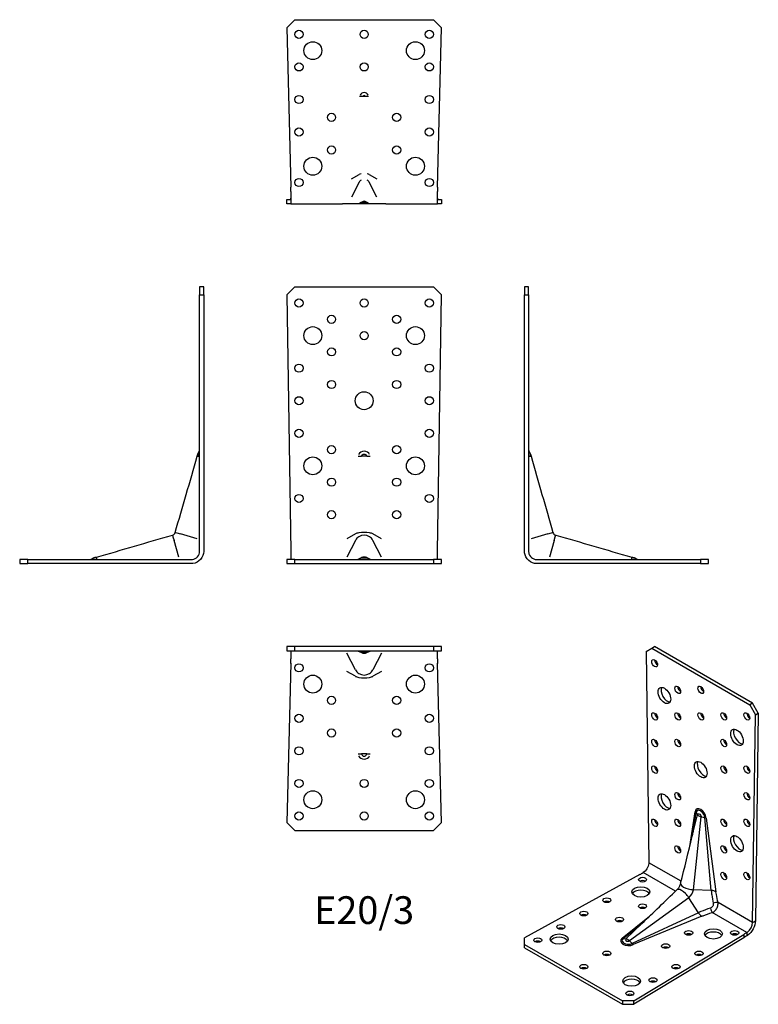
# Model space of a CAD drawing. Units: millimetres. Extents: x -212 to 242, y -271 to 334.
import ezdxf

# ---------------------------------------------------------------- set-up
doc = ezdxf.new("R2010")
doc.units = ezdxf.units.MM
doc.styles.get("Standard").update_dxf_attribs({"font": 'arial.ttf'})

# ---------------------------------------------------------------- blocks, each defined once
blk = doc.blocks.new('E20_3-Front')
for p, q in [((-47.5, 165), (-42.5, 170)), ((-42.5, 170), (42.5, 170)), ((42.5, 170), (47.5, 165)), ((-47.5, 165), (-45.04, 7.5)), ((45.04, 7.5), (47.5, 165)), ((-3.75, 65.89), (-1.6, 65.89)), ((1.6, 65.89), (-1.6, 65.89)), ((1.6, 65.89), (3.75, 65.89)), ((-5.37, 18.23), (-10.67, 15.24)), ((10.67, 15.24), (5.37, 18.23)), ((-5.37, 14.24), (-10.67, 4.04)), ((10.67, 4.04), (5.37, 14.24)), ((-42.5, 2.5), (-47.5, 2.5)), ((-47.5, 2.5), (-47.5, 0)), ((-47.5, 0), (-42.5, 0)), ((-42.5, 0), (-42.5, 2.5)), ((-42.5, 2.5), (42.5, 2.5)), ((-42.5, 0), (42.5, 0)), ((-3.75, 2.73), (-1.6, 3.67)), ((-3.39, 2.73), (3.39, 2.73)), ((1.6, 3.67), (3.75, 2.73)), ((47.5, 2.5), (42.5, 2.5)), ((42.5, 2.5), (42.5, 0)), ((42.5, 0), (47.5, 0)), ((47.5, 0), (47.5, 2.5))]:
    blk.add_line(p, q)
for centre, radius in [((-40, 160), 2.5), ((0, 160), 2.5), ((40, 160), 2.5), ((-20, 150), 2.5), ((20, 150), 2.5), ((-31.5, 140), 5.5), ((31.5, 140), 5.5), ((0, 140), 2.5), ((-20, 130), 2.5), ((20, 130), 2.5), ((-40, 120), 2.5), ((40, 120), 2.5), ((-20, 110), 2.5), ((20, 110), 2.5), ((0, 100), 5.5), ((-40, 100), 2.5), ((40, 100), 2.5), ((-40, 80), 2.5), ((40, 80), 2.5), ((-20, 70), 2.5), ((20, 70), 2.5), ((-31.5, 60), 5.5), ((31.5, 60), 5.5), ((-20, 50), 2.5), ((20, 50), 2.5), ((-40, 40), 2.5), ((40, 40), 2.5), ((-20, 30), 2.5), ((20, 30), 2.5)]:
    blk.add_circle(centre, radius)
for centre, radius, start, end in [((0, 65.28), 3.8, 26.84961, 153.15039), ((0, 0), 4, 66.41824, 113.58176)]:
    blk.add_arc(centre, radius, start, end)
for centre, ratio, start_param, end_param in [((0, 17.48), 0.281806, 5.278824, 5.820383), ((0, 17.48), 0.281806, 4.145954, 5.278824), ((0, 17.48), 0.281806, 3.604395, 4.145954), ((0, 11.67), 0.959471, 5.278824, 5.820383), ((0, 11.67), 0.959471, 4.145954, 5.278824), ((0, 11.67), 0.959471, 3.604395, 4.145954)]:
    blk.add_ellipse(centre, major_axis=(-6, 0), ratio=ratio, start_param=start_param, end_param=end_param)
for points, knots in [([(-1.6, 65.89), (-1.5, 66.49), (-1.05, 66.99), (-0.49, 67.18), (0.09, 67.36), (0.78, 67.18), (1.19, 66.73), (1.41, 66.49), (1.55, 66.2), (1.6, 65.89)], [-2.816764, -2.816764, -2.816764, -2.816764, -1.712607, -1.712607, -1.712607, -0.581833, -0.581833, -0.581833, 0, 0, 0, 0]), ([(-45.04, 7.5), (-45.03, 7.3), (-45.03, 7.1), (-45.03, 6.9), (-44.99, 4.5), (-44.99, 2.5), (-45.04, 2.5)], [-1, -1, -1, -1, -0.923701, -0.923701, -0.923701, 0, 0, 0, 0]), ([(45.04, 2.5), (45.03, 2.5), (45.03, 2.51), (45.03, 2.54), (44.99, 2.82), (44.99, 5.08), (45.04, 7.5)], [-1, -1, -1, -1, -0.923701, -0.923701, -0.923701, 0, 0, 0, 0]), ([(-1.6, 3.67), (-1.5, 3.66), (-1.05, 3.67), (-0.49, 3.67), (0.09, 3.66), (0.78, 3.66), (1.19, 3.67), (1.41, 3.67), (1.55, 3.67), (1.6, 3.67)], [-2.816764, -2.816764, -2.816764, -2.816764, -1.712607, -1.712607, -1.712607, -0.581833, -0.581833, -0.581833, 0, 0, 0, 0])]:
    blk.add_open_spline(points, degree=3, knots=knots)
blk = doc.blocks.new('E20_3-Left')
for p, q in [((0, 170), (0, 165)), ((2.5, 170), (0, 170)), ((2.5, 165), (2.5, 170)), ((0, 165), (2.5, 165)), ((0, 7.5), (0, 165)), ((2.5, 165), (2.5, 7.5)), ((2.73, 67), (2.73, 69.08)), ((2.73, 69.08), (3.67, 67.25)), ((2.73, 65.89), (3.67, 65.89)), ((4, 65.89), (3.67, 65.89)), ((14.24, 18.23), (4.04, 15.24)), ((14.24, 18.23), (16.53, 18.9)), ((16.53, 18.9), (17.43, 19.17)), ((18.23, 14.24), (15.24, 4.04)), ((18.23, 14.24), (18.9, 16.53)), ((18.9, 16.53), (19.17, 17.43)), ((7.5, 2.5), (10.25, 2.5)), ((10.25, 0), (7.5, 0)), ((10.25, 2.5), (108, 2.5)), ((108, 0), (10.25, 0)), ((65.89, 4), (65.89, 3.67)), ((65.89, 2.73), (65.89, 3.67)), ((67, 2.73), (69.08, 2.73)), ((67.25, 3.67), (69.08, 2.73)), ((113, 2.5), (108, 2.5)), ((108, 2.5), (108, 0)), ((108, 0), (113, 0)), ((113, 0), (113, 2.5))]:
    blk.add_line(p, q)
blk.add_arc((19.89, 19.89), 2.56, 196.36802, 253.63198)
for points, knots in [([(2.5, 70), (2.5, 69.9), (2.51, 69.79), (2.56, 69.48), (2.62, 69.27), (2.73, 69.08)], [0, 0, 0, 0, 0.03104459, 0.03104459, 0.09501329, 0.09501329, 0.09501329, 0.09501329]), ([(3.67, 65.89), (3.66, 66.49), (3.67, 66.99), (3.67, 67.18), (3.67, 67.23), (3.67, 67.25), (3.66, 67.25)], [-2.816764, -2.816764, -2.816764, -2.816764, -1.712607, -1.712607, -1.712607, -1.40587, -1.40587, -1.40587, -1.40587]), ([(7.5, 0), (3.87, 0), (0.49, 3), (0.05, 6.6), (0.02, 6.9), (0, 7.2), (0, 7.5)], [0, 0, 0, 0, 0.9237014, 0.9237014, 0.9237014, 1, 1, 1, 1]), ([(2.5, 7.5), (2.5, 7.3), (2.51, 7.1), (2.54, 6.9), (2.82, 4.5), (5.08, 2.5), (7.5, 2.5)], [-1, -1, -1, -1, -0.923701, -0.923701, -0.923701, 0, 0, 0, 0]), ([(65.89, 3.67), (66.49, 3.66), (66.99, 3.67), (67.18, 3.67), (67.23, 3.67), (67.25, 3.67), (67.25, 3.66)], [-2.816764, -2.816764, -2.816764, -2.816764, -1.712607, -1.712607, -1.712607, -1.40587, -1.40587, -1.40587, -1.40587]), ([(69.08, 2.73), (69.17, 2.67), (69.26, 2.64), (69.5, 2.56), (69.65, 2.53), (69.86, 2.51), (69.93, 2.5), (70, 2.5)], [0, 0, 0, 0, 0.03031447, 0.03031447, 0.0743568, 0.0743568, 0.09523765, 0.09523765, 0.09523765, 0.09523765])]:
    blk.add_open_spline(points, degree=3, knots=knots)
for points in [[(3.67, 67.25), (3.82, 66.81), (3.95, 66.36), (4, 65.89)], [(4, 65.89), (8.29, 50.27), (13.14, 34.79), (17.43, 19.17)], [(19.17, 17.43), (34.79, 13.14), (50.27, 8.29), (65.89, 4)], [(65.89, 4), (66.36, 3.95), (66.81, 3.82), (67.25, 3.67)]]:
    blk.add_open_spline(points, degree=3)
blk = doc.blocks.new('E20_3-Right')
for p, q in [((-2.5, 170), (-2.5, 165)), ((0, 170), (-2.5, 170)), ((0, 165), (0, 170)), ((-2.5, 7.5), (-2.5, 165)), ((-2.5, 165), (0, 165)), ((0, 165), (0, 7.5)), ((-3.67, 67.25), (-2.73, 69.08)), ((-2.73, 69.08), (-2.73, 67)), ((-3.67, 65.89), (-4, 65.89)), ((-3.67, 65.89), (-2.73, 65.89)), ((-17.43, 19.17), (-16.53, 18.9)), ((-16.53, 18.9), (-14.24, 18.23)), ((-4.04, 15.24), (-14.24, 18.23)), ((-19.17, 17.43), (-18.9, 16.53)), ((-18.9, 16.53), (-18.23, 14.24)), ((-15.24, 4.04), (-18.23, 14.24)), ((-108, 2.5), (-113, 2.5)), ((-113, 2.5), (-113, 0)), ((-113, 0), (-108, 0)), ((-108, 2.5), (-10.25, 2.5)), ((-108, 0), (-108, 2.5)), ((-10.25, 0), (-108, 0)), ((-69.08, 2.73), (-67.25, 3.67)), ((-69.08, 2.73), (-67, 2.73)), ((-65.89, 3.67), (-65.89, 4)), ((-65.89, 3.67), (-65.89, 2.73)), ((-10.25, 2.5), (-7.5, 2.5)), ((-7.5, 0), (-10.25, 0))]:
    blk.add_line(p, q)
blk.add_arc((-19.89, 19.89), 2.56, 286.36802, 343.63198)
for points in [[(-4, 65.89), (-3.95, 66.36), (-3.82, 66.81), (-3.67, 67.25)], [(-17.43, 19.17), (-13.14, 34.79), (-8.29, 50.27), (-4, 65.89)], [(-65.89, 4), (-50.27, 8.29), (-34.79, 13.14), (-19.17, 17.43)], [(-67.25, 3.67), (-66.81, 3.82), (-66.36, 3.95), (-65.89, 4)]]:
    blk.add_open_spline(points, degree=3)
for points, knots in [([(-3.66, 67.25), (-3.66, 67.25), (-3.66, 67.06), (-3.67, 66.73), (-3.67, 66.49), (-3.67, 66.2), (-3.67, 65.89)], [-1.405867, -1.405867, -1.405867, -1.405867, -0.581833, -0.581833, -0.581833, 0, 0, 0, 0]), ([(-2.73, 69.08), (-2.67, 69.17), (-2.64, 69.26), (-2.56, 69.5), (-2.53, 69.65), (-2.51, 69.86), (-2.5, 69.93), (-2.5, 70)], [0, 0, 0, 0, 0.03031447, 0.03031447, 0.0743568, 0.0743568, 0.09523765, 0.09523765, 0.09523765, 0.09523765]), ([(0, 7.5), (0, 3.87), (-3, 0.49), (-6.6, 0.05), (-6.9, 0.02), (-7.2, 0), (-7.5, 0)], [0, 0, 0, 0, 0.923701, 0.923701, 0.923701, 1, 1, 1, 1]), ([(-7.5, 2.5), (-7.3, 2.5), (-7.1, 2.51), (-6.9, 2.54), (-4.5, 2.82), (-2.5, 5.08), (-2.5, 7.5)], [-1, -1, -1, -1, -0.923701, -0.923701, -0.923701, 0, 0, 0, 0]), ([(-70, 2.5), (-69.9, 2.5), (-69.79, 2.51), (-69.48, 2.56), (-69.27, 2.62), (-69.08, 2.73)], [0, 0, 0, 0, 0.03104459, 0.03104459, 0.09501329, 0.09501329, 0.09501329, 0.09501329]), ([(-67.25, 3.66), (-67.25, 3.66), (-67.06, 3.66), (-66.73, 3.67), (-66.49, 3.67), (-66.2, 3.67), (-65.89, 3.67)], [-1.40587, -1.40587, -1.40587, -1.40587, -0.581833, -0.581833, -0.581833, 0, 0, 0, 0])]:
    blk.add_open_spline(points, degree=3, knots=knots)
blk = doc.blocks.new('E20_3-Top')
for p, q in [((-42.5, 0), (-47.5, 0)), ((-47.5, 0), (-47.5, -2.5)), ((-42.5, -2.5), (-42.5, 0)), ((42.5, 0), (-42.5, 0)), ((47.5, 0), (42.5, 0)), ((42.5, 0), (42.5, -2.5)), ((47.5, -2.5), (47.5, 0)), ((-47.5, -2.5), (-42.5, -2.5)), ((-42.5, -2.5), (42.5, -2.5)), ((-5.37, -14.24), (-10.67, -4.04)), ((-3.75, -2.73), (-1.6, -3.67)), ((-3.39, -2.73), (3.39, -2.73)), ((1.6, -3.67), (3.75, -2.73)), ((10.67, -4.04), (5.37, -14.24)), ((42.5, -2.5), (47.5, -2.5)), ((-45.09, -10.25), (-47.5, -108)), ((47.5, -108), (45.09, -10.25)), ((-5.37, -18.23), (-10.67, -15.24)), ((10.67, -15.24), (5.37, -18.23)), ((-3.75, -65.89), (-1.6, -65.89)), ((1.6, -65.89), (-1.6, -65.89)), ((1.6, -65.89), (3.75, -65.89)), ((-42.5, -113), (-47.5, -108)), ((47.5, -108), (42.5, -113)), ((-42.5, -113), (42.5, -113))]:
    blk.add_line(p, q)
for centre, radius in [((-40, -13), 2.5), ((40, -13), 2.5), ((-31.5, -23), 5.5), ((31.5, -23), 5.5), ((-20, -33), 2.5), ((20, -33), 2.5), ((-40, -44), 2.5), ((40, -44), 2.5), ((-20, -53), 2.5), ((20, -53), 2.5), ((-40, -64), 2.5), ((40, -64), 2.5), ((-40, -84), 2.5), ((0, -84), 2.5), ((40, -84), 2.5), ((-31.5, -94), 5.5), ((31.5, -94), 5.5), ((-40, -104), 2.5), ((0, -104), 2.5), ((40, -104), 2.5)]:
    blk.add_circle(centre, radius)
for centre, radius, start, end in [((0, 0), 4, 246.41824, 293.58176), ((-351.46, -2.71), 306.46, 358.58931, 359.10424), ((351.46, -2.71), 306.46, 180.89576, 181.41069), ((0, -65.28), 3.8, 206.84961, 333.15039)]:
    blk.add_arc(centre, radius, start, end)
for centre, ratio, start_param, end_param in [((0, -11.67), 0.959471, 0.462803, 1.004361), ((0, -11.67), 0.959471, 1.004361, 2.137232), ((0, -11.67), 0.959471, 2.137232, 2.67879), ((0, -17.48), 0.281806, 0.462803, 1.004361), ((0, -17.48), 0.281806, 1.004361, 2.137232), ((0, -17.48), 0.281806, 2.137232, 2.67879)]:
    blk.add_ellipse(centre, major_axis=(-6, 0), ratio=ratio, start_param=start_param, end_param=end_param)
for points, knots in [([(-45.04, -2.5), (-45.03, -2.5), (-45.03, -2.51), (-45.03, -2.54), (-44.99, -2.82), (-44.99, -5.08), (-45.04, -7.5)], [-1, -1, -1, -1, -0.923701, -0.923701, -0.923701, 0, 0, 0, 0]), ([(-1.6, -3.67), (-1.5, -3.66), (-1.05, -3.67), (-0.49, -3.67), (0.09, -3.66), (0.78, -3.66), (1.19, -3.67), (1.41, -3.67), (1.55, -3.67), (1.6, -3.67)], [-2.816764, -2.816764, -2.816764, -2.816764, -1.712607, -1.712607, -1.712607, -0.581833, -0.581833, -0.581833, 0, 0, 0, 0]), ([(45.04, -7.5), (45.03, -7.3), (45.03, -7.1), (45.03, -6.9), (44.99, -4.5), (44.99, -2.5), (45.04, -2.5)], [-1, -1, -1, -1, -0.923701, -0.923701, -0.923701, 0, 0, 0, 0]), ([(-1.6, -65.89), (-1.5, -66.49), (-1.05, -66.99), (-0.49, -67.18), (0.09, -67.36), (0.78, -67.18), (1.19, -66.73), (1.41, -66.49), (1.55, -66.2), (1.6, -65.89)], [-2.816764, -2.816764, -2.816764, -2.816764, -1.712607, -1.712607, -1.712607, -0.581833, -0.581833, -0.581833, 0, 0, 0, 0])]:
    blk.add_open_spline(points, degree=3, knots=knots)
blk = doc.blocks.new('E20_3-Bottom')
for p, q in [((-47.5, 108), (-42.5, 113)), ((-42.5, 113), (42.5, 113)), ((42.5, 113), (47.5, 108)), ((-47.5, 108), (-45.09, 10.25)), ((45.09, 10.25), (47.5, 108)), ((-0.6, 65.89), (-2.75, 65.89)), ((0.6, 65.89), (-0.6, 65.89)), ((2.75, 65.89), (0.6, 65.89)), ((-7.84, 15.26), (-3.13, 17.92)), ((-3.13, 13.17), (-7.84, 4.11)), ((3.13, 17.92), (7.84, 15.26)), ((7.84, 4.11), (3.13, 13.17)), ((-47.5, 2.5), (-45.04, 2.5)), ((-47.5, 0), (-47.5, 2.5)), ((-45.04, 0), (-47.5, 0)), ((-45.04, 0), (-15.04, 0)), ((-15.04, 0), (-13.34, 0)), ((-4.83, 0), (-13.33, 0)), ((4.83, 0), (-4.83, 0)), ((-0.6, 1.37), (-2.75, 0.43)), ((2.49, 0.43), (-2.49, 0.43)), ((-0.6, 1.37), (0.6, 1.37)), ((2.75, 0.43), (0.6, 1.37)), ((13.33, 0), (4.83, 0)), ((13.34, 0), (15.04, 0)), ((15.04, 0), (45.04, 0)), ((45.04, 2.5), (47.5, 2.5)), ((47.5, 0), (45.04, 0)), ((47.5, 2.5), (47.5, 0))]:
    blk.add_line(p, q)
for centre, radius in [((-40, 104), 2.5), ((0, 104), 2.5), ((40, 104), 2.5), ((-31.5, 94), 5.5), ((31.5, 94), 5.5), ((-40, 84), 2.5), ((0, 84), 2.5), ((40, 84), 2.5), ((-40, 64), 2.5), ((40, 64), 2.5), ((-20, 53), 2.5), ((20, 53), 2.5), ((-40, 44), 2.5), ((40, 44), 2.5), ((-20, 33), 2.5), ((20, 33), 2.5), ((-31.5, 23), 5.5), ((31.5, 23), 5.5), ((-40, 13), 2.5), ((40, 13), 2.5)]:
    blk.add_circle(centre, radius)
for centre, radius, start, end in [((0, 65.44), 2.79, 26.84961, 153.15039), ((0, 65.79), 0.608, 9.30565, 170.69435), ((-351.46, 2.71), 306.46, 0.89576, 1.41069), ((351.46, 2.71), 306.46, 178.58931, 179.10424), ((0, 0), 1.5, 66.41824, 113.58176)]:
    blk.add_arc(centre, radius, start, end)
for centre, major_axis, ratio, start_param, end_param in [((0, 17.48), (3.5, 0), 0.281806, 2.145727, 2.67879), ((0, 17.48), (3.5, 0), 0.281806, 0.462803, 0.995865), ((0, 11.67), (-3.5, 0), 0.959471, 5.28732, 5.820383), ((0, 11.67), (-3.5, 0), 0.959471, 3.604395, 4.137458)]:
    blk.add_ellipse(centre, major_axis=major_axis, ratio=ratio, start_param=start_param, end_param=end_param)
for points, knots in [([(-45.04, 7.5), (-44.99, 3.87), (-44.99, 0.49), (-45.03, 0.05), (-45.03, 0.02), (-45.03, 0), (-45.04, 0)], [0, 0, 0, 0, 0.9237014, 0.9237014, 0.9237014, 1, 1, 1, 1]), ([(45.04, 0), (44.99, 0), (44.99, 3), (45.03, 6.6), (45.03, 6.9), (45.03, 7.2), (45.04, 7.5)], [0, 0, 0, 0, 0.923701, 0.923701, 0.923701, 1, 1, 1, 1]), ([(-45.04, 2.5), (-45.03, 2.5), (-45.03, 2.51), (-45.03, 2.54), (-45.01, 2.63), (-45.01, 2.93), (-45, 3.37)], [-1, -1, -1, -1, -0.9237014, -0.9237014, -0.9237014, -0.6256611, -0.6256611, -0.6256611, -0.6256611])]:
    blk.add_open_spline(points, degree=3, knots=knots)
for points in [[(-13.33, 0), (-13.33, 0), (-13.34, 0), (-13.34, 0)], [(13.34, 0), (13.34, 0), (13.33, 0), (13.33, 0)], [(45, 3.38), (45.01, 2.83), (45.02, 2.5), (45.04, 2.5)]]:
    blk.add_open_spline(points, degree=3)
blk = doc.blocks.new('E20_3-ISO')
for p, q in [((8.1, 108.82), (9.87, 109.84)), ((69.97, 75.13), (9.87, 109.84)), ((4.57, 106.77), (8.1, 108.82)), ((4.57, 106.77), (6.31, -22.83)), ((8.1, 108.82), (68.21, 74.11)), ((69.97, 75.13), (68.21, 74.11)), ((68.21, 74.11), (71.74, 67.99)), ((73.51, 69.01), (69.97, 75.13)), ((70, -59.6), (71.74, 67.99)), ((71.74, 67.99), (73.51, 69.01)), ((73.51, 69.01), (71.77, -58.58)), ((31.44, -12.86), (34.74, 8.44)), ((32.99, -6.56), (36.2, 6.64)), ((33.59, -3.82), (35.34, 7.9)), ((35.34, 7.9), (36.2, 6.64)), ((33.65, -39.44), (38.46, 5.33)), ((38.46, 5.33), (40.65, 4.84)), ((44.61, -39.89), (40.65, 4.84)), ((41.57, 4.49), (47.49, -40.66)), ((26.12, -34.27), (6.31, -22.83)), ((0.79, -30.05), (-70.03, -68.98)), ((22.58, -40.39), (2.77, -28.95)), ((44.61, -39.89), (33.65, -39.44)), ((30.83, -44.32), (-5.54, -70.88)), ((36.7, -53.59), (30.83, -44.32)), ((70, -59.6), (48.79, -47.36)), ((36.7, -53.59), (-4.02, -72.53)), ((66.46, -65.73), (45.25, -53.48)), ((-10.09, -69.2), (6.7, -55.71)), ((2.02, -60.19), (-7.8, -69.57)), ((38.81, -55.71), (-3.25, -73.15)), ((70, -59.6), (70.78, -59.15)), ((70.78, -59.15), (71.77, -58.58)), ((-0.05, -62.09), (-9.33, -69.46)), ((66.46, -65.73), (66.46, -67.77)), ((-70.03, -73.06), (-70.03, -68.98)), ((-9.33, -69.46), (-7.8, -69.57)), ((-5.54, -70.88), (-4.02, -72.53)), ((-2.86, -107.76), (64.56, -66.87)), ((64.56, -68.91), (-2.86, -109.8)), ((64.56, -66.87), (64.56, -68.91)), ((-70.03, -75.1), (-70.03, -73.06)), ((-70.03, -73.06), (-9.93, -107.76)), ((-70.03, -75.1), (-9.93, -109.8)), ((-2.86, -107.76), (-9.93, -107.76)), ((-9.93, -107.76), (-9.93, -109.8)), ((-2.86, -109.8), (-2.86, -107.76)), ((-9.93, -109.8), (-2.86, -109.8))]:
    blk.add_line(p, q)
for centre, major_axis in [((9.87, 99.63), (1.25, -2.17)), ((15.88, 79.83), (2.75, -4.76)), ((24.01, 83.3), (1.25, -2.17)), ((38.15, 83.3), (1.25, -2.17)), ((9.87, 66.97), (1.25, -2.17)), ((24.01, 66.97), (1.25, -2.17)), ((38.15, 66.97), (1.25, -2.17)), ((52.3, 66.97), (1.25, -2.17)), ((66.44, 66.97), (1.25, -2.17)), ((60.43, 54.11), (2.75, -4.76)), ((9.87, 50.64), (1.25, -2.17)), ((24.01, 50.64), (1.25, -2.17)), ((52.3, 50.64), (1.25, -2.17)), ((9.87, 34.31), (1.25, -2.17)), ((38.15, 34.31), (2.75, -4.76)), ((52.3, 34.31), (1.25, -2.17)), ((66.44, 34.31), (1.25, -2.17)), ((15.88, 14.51), (2.75, -4.76)), ((24.01, 17.98), (1.25, -2.17)), ((66.44, 17.98), (1.25, -2.17)), ((9.87, 1.65), (1.25, -2.17)), ((24.01, 1.65), (1.25, -2.17)), ((52.3, 1.65), (1.25, -2.17)), ((66.44, 1.65), (1.25, -2.17)), ((60.43, -11.21), (2.75, -4.76)), ((24.01, -14.68), (1.25, -2.17)), ((52.3, -14.68), (1.25, -2.17)), ((52.3, -31.01), (1.25, -2.17)), ((66.44, -31.01), (1.25, -2.17)), ((2.45, -33.26), (-2.5, 0)), ((1.38, -40.81), (-5.5, 0)), ((-19.48, -45.91), (-2.5, 0)), ((2.45, -49.59), (-2.5, 0)), ((-33.62, -54.08), (-2.5, 0)), ((-11.7, -57.75), (-2.5, 0)), ((-47.76, -62.24), (-2.5, 0)), ((30.73, -65.92), (-2.5, 0)), ((45.93, -66.53), (-5.5, 0)), ((59.01, -65.92), (-2.5, 0)), ((-61.9, -70.41), (-2.5, 0)), ((-48.82, -69.79), (-5.5, 0)), ((-19.48, -78.57), (-2.5, 0)), ((16.59, -74.08), (-2.5, 0)), ((37.09, -78.57), (-2.5, 0)), ((-33.62, -86.74), (-2.5, 0)), ((22.95, -86.74), (-2.5, 0)), ((-4.27, -95.51), (-5.5, 0)), ((8.81, -94.9), (-2.5, 0)), ((-5.33, -103.07), (-2.5, 0))]:
    blk.add_ellipse(centre, major_axis=major_axis, ratio=0.57735)
for centre, major_axis, ratio, start_param, end_param in [((11.64, 100.65), (1.25, -2.17), 0.57735, 3.926991, 5.497787), ((17.65, 80.85), (-2.75, 4.76), 0.57735, 0.32722, 2.814372), ((25.78, 84.32), (1.25, -2.17), 0.57735, 3.926991, 5.497787), ((39.92, 84.32), (1.25, -2.17), 0.57735, 3.926991, 5.497787), ((11.64, 67.99), (1.25, -2.17), 0.57735, 3.926991, 5.497787), ((25.78, 67.99), (1.25, -2.17), 0.57735, 3.926991, 5.497787), ((39.92, 67.99), (1.25, -2.17), 0.57735, 3.926991, 5.497787), ((54.06, 67.99), (1.25, -2.17), 0.57735, 3.926991, 5.497787), ((68.21, 67.99), (1.25, -2.17), 0.57735, 3.926991, 5.497787), ((62.2, 55.13), (-2.75, 4.76), 0.57735, 0.32722, 2.814372), ((11.64, 51.66), (1.25, -2.17), 0.57735, 3.926991, 5.497787), ((25.78, 51.66), (1.25, -2.17), 0.57735, 3.926991, 5.497787), ((54.06, 51.66), (1.25, -2.17), 0.57735, 3.926991, 5.497787), ((11.64, 35.33), (1.25, -2.17), 0.57735, 3.926991, 5.497787), ((39.92, 35.33), (-2.75, 4.76), 0.57735, 0.32722, 2.814372), ((54.06, 35.33), (1.25, -2.17), 0.57735, 3.926991, 5.497787), ((68.21, 35.33), (1.25, -2.17), 0.57735, 3.926991, 5.497787), ((17.65, 15.53), (-2.75, 4.76), 0.57735, 0.32722, 2.814372), ((25.78, 19), (1.25, -2.17), 0.57735, 3.926991, 5.497787), ((68.21, 19), (1.25, -2.17), 0.57735, 3.926991, 5.497787), ((38.15, 5.81), (-2.45, 4.24), 0.57735, 4.089405, 6.906169), ((32.83, 7.33), (2.7, 0), 0.57735, 0.373819, 0.785398), ((37.99, 5.87), (-1.9, 3.3), 0.57735, 0.316784, 0.622984), ((37.99, 5.87), (-1.9, 3.3), 0.57735, 4.395605, 6.599969), ((39.92, 7.48), (-4, 0), 0.57735, 0.373819, 1.196977), ((11.64, 2.67), (1.25, -2.17), 0.57735, 3.926991, 5.497787), ((25.78, 2.67), (1.25, -2.17), 0.57735, 3.926991, 5.497787), ((37.99, 5.87), (-1.9, 3.3), 0.57735, 4.089405, 4.395605), ((39.66, 3.39), (2.7, 0), 0.57735, 0.785398, 1.196977), ((54.06, 2.67), (1.25, -2.17), 0.57735, 3.926991, 5.497787), ((68.21, 2.67), (1.25, -2.17), 0.57735, 3.926991, 5.497787), ((62.2, -10.19), (-2.75, 4.76), 0.57735, 0.32722, 2.814372), ((25.78, -13.66), (1.25, -2.17), 0.57735, 3.926991, 5.497787), ((54.06, -13.66), (1.25, -2.17), 0.57735, 3.926991, 5.497787), ((-210.51, 98.1), (-306.46, 0), 0.57735, 2.331573, 2.340561), ((54.06, -29.99), (1.25, -2.17), 0.57735, 3.926991, 5.497787), ((68.21, -29.99), (1.25, -2.17), 0.57735, 3.926991, 5.497787), ((2.45, -35.3), (-2.5, 0), 0.57735, 3.926991, 5.497787), ((31.67, -36.82), (-5.86, 1.3), 0.39125, 6.273381, 6.609387), ((1.38, -42.85), (5.5, 0), 0.57735, 0.32722, 2.814372), ((27.56, -43.92), (-4.05, 4.42), 0.39125, 5.956984, 6.29299), ((27.56, -43.92), (-4.05, 4.42), 0.39125, 4.824113, 5.956984), ((31.67, -36.82), (-5.86, 1.3), 0.39125, 0.326202, 1.459072), ((27.56, -43.92), (-4.05, 4.42), 0.39125, 4.282555, 4.824113), ((31.67, -36.82), (-5.86, 1.3), 0.39125, 1.459072, 2.000631), ((29.65, -40.39), (-2.94, -5.1), 0.57735, 1.071074, 2.070519), ((-19.48, -47.95), (-2.5, 0), 0.57735, 3.926991, 5.497787), ((46.88, -48.46), (2.63, 0.63), 0.372812, 0.671559, 1.89408), ((2.45, -51.63), (-2.5, 0), 0.57735, 3.926991, 5.497787), ((45.25, -51.27), (0.77, -2.59), 0.372812, 4.389106, 5.611627), ((-33.62, -56.12), (-2.5, 0), 0.57735, 3.926991, 5.497787), ((-11.7, -59.79), (-2.5, 0), 0.57735, 3.926991, 5.497787), ((-47.76, -64.28), (-2.5, 0), 0.57735, 3.926991, 5.497787), ((30.73, -67.96), (-2.5, 0), 0.57735, 3.926991, 5.497787), ((45.93, -68.57), (5.5, 0), 0.57735, 0.32722, 2.814372), ((286.52, -188.87), (306.46, 0), 0.57735, 2.371828, 2.380816), ((-61.9, -72.45), (-2.5, 0), 0.57735, 3.926991, 5.497787), ((-48.82, -71.83), (5.5, 0), 0.57735, 0.32722, 2.814372), ((-6.11, -70.86), (-4.9, 0), 0.57735, 5.660201, 8.476966), ((-6.24, -70.74), (-3.8, 0), 0.57735, 5.966401, 8.170766), ((-10.09, -67), (1.35, -2.34), 0.57735, 5.497787, 5.909366), ((-6.24, -70.74), (-3.8, 0), 0.57735, 5.660201, 5.966401), ((-6.67, -73.22), (-2, 3.46), 0.57735, 5.086208, 5.909366), ((-6.24, -70.74), (-3.8, 0), 0.57735, 1.88758, 2.19378), ((-3.25, -70.95), (1.35, -2.34), 0.57735, 5.086208, 5.497787), ((59.01, -67.96), (-2.5, 0), 0.57735, 3.926991, 5.497787), ((286.52, -190.91), (-306.46, 0), 0.57735, 5.513421, 5.522408), ((16.59, -76.12), (-2.5, 0), 0.57735, 3.926991, 5.497787), ((-19.48, -80.61), (-2.5, 0), 0.57735, 3.926991, 5.497787), ((37.09, -80.61), (-2.5, 0), 0.57735, 3.926991, 5.497787), ((-33.62, -88.78), (-2.5, 0), 0.57735, 3.926991, 5.497787), ((22.95, -88.78), (-2.5, 0), 0.57735, 3.926991, 5.497787), ((-4.27, -97.55), (5.5, 0), 0.57735, 0.32722, 2.814372), ((8.81, -96.94), (-2.5, 0), 0.57735, 3.926991, 5.497787), ((-5.33, -105.11), (-2.5, 0), 0.57735, 3.926991, 5.497787)]:
    blk.add_ellipse(centre, major_axis=major_axis, ratio=ratio, start_param=start_param, end_param=end_param)
for points, knots in [([(36.2, 6.64), (36.27, 7.09), (36.59, 7.31), (36.99, 7.23), (37.39, 7.15), (37.89, 6.72), (38.17, 6.18), (38.32, 5.9), (38.43, 5.6), (38.46, 5.33)], [-2.816764, -2.816764, -2.816764, -2.816764, -1.712607, -1.712607, -1.712607, -0.581833, -0.581833, -0.581833, 0, 0, 0, 0]), ([(32.99, -6.56), (33.09, -6.15), (33.18, -5.75), (33.36, -4.95), (33.45, -4.56), (33.56, -4), (33.6, -3.8), (33.64, -3.57), (33.65, -3.5), (33.66, -3.44), (33.66, -3.43), (33.66, -3.43), (33.66, -3.43), (33.66, -3.43)], [0, 0, 0, 0, 0.1285207, 0.1285207, 0.270579, 0.270579, 0.3559262, 0.3559262, 0.4025243, 0.4025243, 0.4257584, 0.4257584, 0.4304652, 0.4304652, 0.4304652, 0.4304652]), ([(6.31, -22.83), (6.31, -22.99), (6.3, -23.16), (6.29, -23.34), (6.11, -25.43), (4.51, -27.98), (2.77, -28.95)], [-1, -1, -1, -1, -0.923701, -0.923701, -0.923701, 0, 0, 0, 0]), ([(25.81, -35.52), (25.76, -35.75), (25.68, -36.01), (25.48, -36.58), (25.36, -36.88), (25.06, -37.48), (24.89, -37.78), (24.52, -38.34), (24.32, -38.61), (23.93, -39.09), (23.73, -39.3), (23.53, -39.48), (23.52, -39.49), (23.51, -39.5)], [0.2856758, 0.2856758, 0.2856758, 0.2856758, 0.4756711, 0.4756711, 0.67556, 0.67556, 0.875449, 0.875449, 1.0753379, 1.0753379, 1.2752268, 1.2752268, 1.2851205, 1.2851205, 1.2851205, 1.2851205]), ([(47.49, -40.66), (47.25, -40.52), (46.96, -40.39), (46.31, -40.16), (45.95, -40.07), (45.25, -39.94), (44.92, -39.9), (44.61, -39.89)], [0, 0, 0, 0, 0.104646, 0.104646, 0.2148736, 0.2148736, 0.3166809, 0.3166809, 0.3166809, 0.3166809]), ([(44.61, -39.89), (44.69, -40.77), (44.79, -41.66), (45.15, -44.27), (45.46, -46.01), (45.82, -47.73)], [10.0837622, 10.0837622, 10.0837622, 10.0837622, 10.3670089, 10.3670089, 10.9155439, 10.9155439, 10.9155439, 10.9155439]), ([(48.79, -47.36), (48.39, -45.71), (48.04, -44.06), (47.66, -41.85), (47.57, -41.25), (47.49, -40.66)], [-10.9155439, -10.9155439, -10.9155439, -10.9155439, -10.3670089, -10.3670089, -10.1639791, -10.1639791, -10.1639791, -10.1639791]), ([(45.82, -47.73), (45.87, -47.96), (45.88, -48.2), (45.83, -48.83), (45.7, -49.23), (45.29, -49.91), (45.02, -50.2), (44.52, -50.55), (44.31, -50.65), (44.09, -50.72)], [-0.3677878, -0.3677878, -0.3677878, -0.3677878, -0.2954799, -0.2954799, -0.1797873, -0.1797873, -0.0707068, -0.0707068, 0, 0, 0, 0]), ([(45.25, -53.48), (45.65, -53.31), (46.04, -53.07), (46.99, -52.32), (47.52, -51.72), (48.35, -50.32), (48.64, -49.52), (48.83, -48.26), (48.84, -47.79), (48.79, -47.36)], [0, 0, 0, 0, 0.0707068, 0.0707068, 0.1797873, 0.1797873, 0.2954799, 0.2954799, 0.3677878, 0.3677878, 0.3677878, 0.3677878]), ([(44.09, -50.72), (42.11, -51.38), (40.14, -52.1), (37.72, -53.13), (37.2, -53.36), (36.7, -53.59)], [0, 0, 0, 0, 0.6524377, 0.6524377, 0.8317597, 0.8317597, 0.8317597, 0.8317597]), ([(36.7, -53.59), (36.89, -53.9), (37.12, -54.2), (37.6, -54.74), (37.84, -54.98), (38.33, -55.39), (38.57, -55.57), (38.81, -55.71)], [0, 0, 0, 0, 0.1160399, 0.1160399, 0.2171716, 0.2171716, 0.3171753, 0.3171753, 0.3171753, 0.3171753]), ([(38.81, -55.71), (39.08, -55.59), (39.35, -55.49), (41.42, -54.67), (43.32, -54.05), (45.25, -53.48)], [-0.7515441, -0.7515441, -0.7515441, -0.7515441, -0.6524377, -0.6524377, 0, 0, 0, 0]), ([(-0.35, -62.34), (-0.35, -62.34), (-0.35, -62.34), (-0.35, -62.34), (-0.32, -62.32), (-0.19, -62.21), (-0.04, -62.08), (0.43, -61.67), (0.81, -61.33), (1.46, -60.73), (1.74, -60.46), (2.02, -60.19)], [0.6143459, 0.6143459, 0.6143459, 0.6143459, 0.6184146, 0.6184146, 0.6621839, 0.6621839, 0.7505381, 0.7505381, 0.925369, 0.925369, 1.0442167, 1.0442167, 1.0442167, 1.0442167]), ([(71.77, -58.58), (71.74, -61.52), (69.61, -65.51), (67.09, -67.35), (66.88, -67.51), (66.67, -67.64), (66.46, -67.77)], [0, 0, 0, 0, 0.923701, 0.923701, 0.923701, 1, 1, 1, 1]), ([(66.46, -65.73), (66.6, -65.64), (66.74, -65.55), (66.88, -65.45), (68.55, -64.22), (69.97, -61.56), (70, -59.6)], [-1, -1, -1, -1, -0.923701, -0.923701, -0.923701, 0, 0, 0, 0]), ([(-7.8, -69.57), (-8.16, -69.86), (-8.19, -70.25), (-7.92, -70.55), (-7.65, -70.86), (-7.03, -71.08), (-6.42, -71.06), (-6.1, -71.05), (-5.79, -70.98), (-5.54, -70.88)], [-2.816764, -2.816764, -2.816764, -2.816764, -1.712607, -1.712607, -1.712607, -0.581833, -0.581833, -0.581833, 0, 0, 0, 0])]:
    blk.add_open_spline(points, degree=3, knots=knots)
for points in [[(25.82, -35.49), (28.19, -25.91), (30.64, -16.2), (32.99, -6.56)], [(2.02, -60.19), (9.2, -53.34), (16.38, -46.37), (23.49, -39.52)]]:
    blk.add_open_spline(points, degree=3)

msp = doc.modelspace()

# ---------------------------------------------------------------- block references
for name, p in [('E20_3-Bottom', (0, 221)), ('E20_3-Right', (-98.5, 0)), ('E20_3-Front', (0, 0)), ('E20_3-Left', (98.5, 0)), ('E20_3-Top', (0, -51)), ('E20_3-ISO', (168.53, -160.84))]:
    msp.add_blockref(name, p)

# ---------------------------------------------------------------- texts
at = {"insert": (0, -215), "char_height": 17, "attachment_point": 5}
msp.add_mtext('E20/3', dxfattribs=at)

doc.saveas('drawing.dxf')
